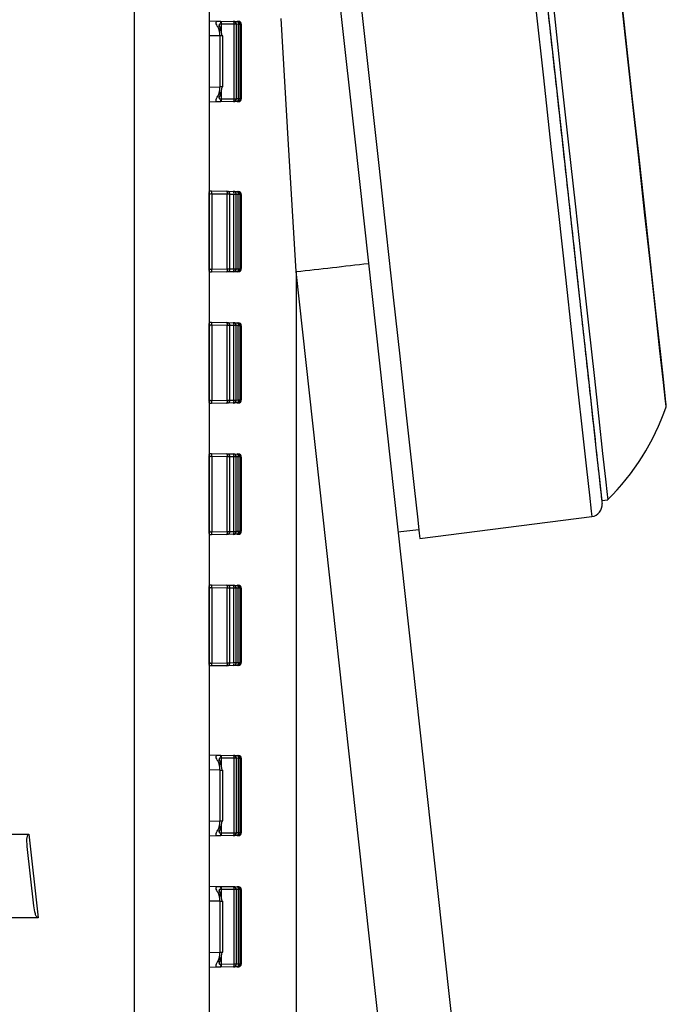
# Model space of a CAD drawing. Extents: x -37.6 to -3.6, y -0.3 to 21.7.
# Drawn here: x -13.9 to -13.1, y 10 to 11.2 of the extents above; entities that cross this region are included whole.
import ezdxf

# ---------------------------------------------------------------- set-up
doc = ezdxf.new("R2010")
doc.units = 0
doc.header["$LTSCALE"] = 0.5
doc.header["$MEASUREMENT"] = 0
doc.layers.get('0').update_dxf_attribs({"linetype": 'CONTINUOUS'})

msp = doc.modelspace()

# ---------------------------------------------------------------- linework, layer by layer
for p, q in [((-13.7129, 9.2524), (-13.7129, 12.2565)), ((-13.6222, 12.2565), (-13.6222, 9.2524)), ((-13.4433, 11.2835), (-13.4342, 11.2014)), ((-13.1151, 11.1896), (-13.1233, 11.2639)), ((-13.1155, 11.1887), (-13.1235, 11.2614)), ((-13.4621, 11.2222), (-13.4452, 11.069)), ((-13.2246, 11.2237), (-13.2154, 11.1401)), ((-13.2101, 11.2226), (-13.2012, 11.1419)), ((-13.2029, 11.2234), (-13.194, 11.1427)), ((-13.6222, 11.2094), (-13.6093, 11.2091)), ((-13.6093, 11.2091), (-13.6091, 11.2091)), ((-13.6093, 11.2091), (-13.609, 11.2091)), ((-13.6091, 11.2091), (-13.6088, 11.2089)), ((-13.609, 11.2091), (-13.6087, 11.2091)), ((-13.6088, 11.2089), (-13.6085, 11.2085)), ((-13.6087, 11.2091), (-13.6083, 11.2091)), ((-13.6085, 11.2085), (-13.6083, 11.2081)), ((-13.6083, 11.2091), (-13.5924, 11.2088)), ((-13.6083, 11.2091), (-13.6081, 11.2091)), ((-13.6083, 11.2081), (-13.6081, 11.2075)), ((-13.6081, 11.2091), (-13.608, 11.2088)), ((-13.6081, 11.2075), (-13.608, 11.2069)), ((-13.608, 11.2088), (-13.6078, 11.2085)), ((-13.608, 11.2069), (-13.6079, 11.2062)), ((-13.6079, 11.2062), (-13.6079, 11.2055)), ((-13.6074, 11.2055), (-13.6079, 11.2055)), ((-13.6078, 11.2085), (-13.6076, 11.2081)), ((-13.6076, 11.2081), (-13.6075, 11.2075)), ((-13.6075, 11.2075), (-13.6074, 11.2069)), ((-13.6074, 11.2069), (-13.6074, 11.2062)), ((-13.6074, 11.2062), (-13.6074, 11.2055)), ((-13.6074, 11.2055), (-13.6074, 11.1968)), ((-13.5915, 11.2052), (-13.6074, 11.2055)), ((-13.5924, 11.2088), (-13.5878, 11.2088)), ((-13.5923, 11.2088), (-13.5924, 11.2088)), ((-13.5921, 11.2086), (-13.5923, 11.2088)), ((-13.5919, 11.2082), (-13.5921, 11.2086)), ((-13.5918, 11.2078), (-13.5919, 11.2082)), ((-13.5916, 11.2072), (-13.5918, 11.2078)), ((-13.5916, 11.2066), (-13.5916, 11.2072)), ((-13.5915, 11.2059), (-13.5916, 11.2066)), ((-13.5915, 11.2052), (-13.5915, 11.2059)), ((-13.5915, 11.1147), (-13.5915, 11.2052)), ((-13.5889, 11.2052), (-13.5915, 11.2052)), ((-13.5889, 11.1147), (-13.5889, 11.2052)), ((-13.5865, 11.2051), (-13.5889, 11.2052)), ((-13.5878, 11.2088), (-13.5862, 11.2087)), ((-13.5878, 11.2088), (-13.5875, 11.2087)), ((-13.5875, 11.2087), (-13.5872, 11.2085)), ((-13.5872, 11.2085), (-13.587, 11.2081)), ((-13.587, 11.2081), (-13.5868, 11.2077)), ((-13.5868, 11.2077), (-13.5867, 11.2071)), ((-13.5867, 11.2071), (-13.5865, 11.2065)), ((-13.5865, 11.2065), (-13.5865, 11.2058)), ((-13.5865, 11.2058), (-13.5865, 11.2051)), ((-13.5865, 11.1148), (-13.5865, 11.2051)), ((-13.5842, 11.2051), (-13.5865, 11.2051)), ((-13.5842, 11.1148), (-13.5842, 11.2051)), ((-13.5826, 11.2051), (-13.5842, 11.2051)), ((-13.5826, 11.1148), (-13.5826, 11.2051)), ((-13.5254, 11.0591), (-13.5345, 11.2123)), ((-13.6088, 11.191), (-13.6222, 11.1912)), ((-13.6116, 11.202), (-13.6107, 11.2023)), ((-13.6107, 11.2023), (-13.61, 11.2024)), ((-13.61, 11.2024), (-13.6093, 11.2023)), ((-13.6093, 11.2023), (-13.6088, 11.2021)), ((-13.6088, 11.2021), (-13.6087, 11.2019)), ((-13.6088, 11.129), (-13.6088, 11.191)), ((-13.6053, 11.191), (-13.6088, 11.191)), ((-13.6053, 11.129), (-13.6053, 11.191)), ((-13.4342, 11.2014), (-13.425, 11.1173)), ((-13.1074, 11.1148), (-13.1155, 11.1887)), ((-13.1068, 11.114), (-13.1151, 11.1896)), ((-13.194, 11.1427), (-13.1851, 11.062)), ((-13.2154, 11.1401), (-13.2062, 11.0566)), ((-13.2012, 11.1419), (-13.1923, 11.0612)), ((-13.6222, 11.1287), (-13.6088, 11.129)), ((-13.6053, 11.129), (-13.6088, 11.129)), ((-13.6074, 11.1231), (-13.6074, 11.1145)), ((-13.6093, 11.1108), (-13.6222, 11.1106)), ((-13.6107, 11.1177), (-13.6116, 11.1179)), ((-13.61, 11.1175), (-13.6107, 11.1177)), ((-13.6093, 11.1176), (-13.61, 11.1175)), ((-13.6088, 11.1179), (-13.6093, 11.1176)), ((-13.6091, 11.1109), (-13.6093, 11.1108)), ((-13.609, 11.1108), (-13.6093, 11.1108)), ((-13.6088, 11.1111), (-13.6091, 11.1109)), ((-13.6087, 11.1108), (-13.609, 11.1108)), ((-13.6087, 11.1181), (-13.6088, 11.1179)), ((-13.6085, 11.1114), (-13.6088, 11.1111)), ((-13.6083, 11.1108), (-13.6087, 11.1108)), ((-13.6083, 11.1119), (-13.6085, 11.1114)), ((-13.6081, 11.1124), (-13.6083, 11.1119)), ((-13.5924, 11.1111), (-13.6083, 11.1108)), ((-13.6081, 11.1109), (-13.6083, 11.1108)), ((-13.608, 11.1131), (-13.6081, 11.1124)), ((-13.608, 11.1111), (-13.6081, 11.1109)), ((-13.6079, 11.1137), (-13.608, 11.1131)), ((-13.6078, 11.1114), (-13.608, 11.1111)), ((-13.6079, 11.1144), (-13.6074, 11.1145)), ((-13.6079, 11.1144), (-13.6079, 11.1137)), ((-13.6076, 11.1119), (-13.6078, 11.1114)), ((-13.6075, 11.1124), (-13.6076, 11.1119)), ((-13.6074, 11.1131), (-13.6075, 11.1124)), ((-13.6074, 11.1145), (-13.5915, 11.1147)), ((-13.6074, 11.1145), (-13.6074, 11.1137)), ((-13.6074, 11.1137), (-13.6074, 11.1131)), ((-13.5878, 11.1112), (-13.5924, 11.1111)), ((-13.5924, 11.1111), (-13.5923, 11.1112)), ((-13.5923, 11.1112), (-13.5921, 11.1114)), ((-13.5921, 11.1114), (-13.5919, 11.1117)), ((-13.5919, 11.1117), (-13.5918, 11.1122)), ((-13.5918, 11.1122), (-13.5916, 11.1127)), ((-13.5916, 11.1133), (-13.5915, 11.114)), ((-13.5916, 11.1127), (-13.5916, 11.1133)), ((-13.5915, 11.1147), (-13.5889, 11.1147)), ((-13.5915, 11.114), (-13.5915, 11.1147)), ((-13.5889, 11.1148), (-13.5865, 11.1148)), ((-13.5878, 11.1112), (-13.5875, 11.1113)), ((-13.5862, 11.1112), (-13.5878, 11.1112)), ((-13.5875, 11.1113), (-13.5872, 11.1115)), ((-13.5872, 11.1115), (-13.587, 11.1118)), ((-13.587, 11.1118), (-13.5868, 11.1123)), ((-13.5868, 11.1123), (-13.5867, 11.1128)), ((-13.5867, 11.1128), (-13.5865, 11.1134)), ((-13.5865, 11.1148), (-13.5842, 11.1148)), ((-13.5865, 11.1141), (-13.5865, 11.1148)), ((-13.5865, 11.1134), (-13.5865, 11.1141)), ((-13.5842, 11.1148), (-13.5826, 11.1148)), ((-13.425, 11.1173), (-13.4157, 11.0332)), ((-13.0994, 11.0422), (-13.1074, 11.1148)), ((-13.0986, 11.0397), (-13.1068, 11.114)), ((-13.5161, 10.9045), (-13.5254, 11.0591)), ((-13.4452, 11.069), (-13.4282, 10.9144)), ((-13.1923, 11.0612), (-13.1837, 10.9824)), ((-13.1851, 11.062), (-13.1764, 10.9832)), ((-13.2062, 11.0566), (-13.1972, 10.9751)), ((-13.0918, 10.973), (-13.0994, 11.0422)), ((-13.0909, 10.9692), (-13.0986, 11.0397)), ((-13.4157, 11.0332), (-13.4067, 10.9511)), ((-13.6222, 11.0024), (-13.6217, 11.0024)), ((-13.6217, 11.0024), (-13.6205, 11.0024)), ((-13.6205, 11.0024), (-13.6192, 11.0024)), ((-13.6192, 11.0024), (-13.6004, 11.002)), ((-13.6004, 11.002), (-13.5926, 11.0019)), ((-13.5926, 11.0019), (-13.588, 11.0018)), ((-13.588, 11.0018), (-13.5864, 11.0018)), ((-13.588, 11.0018), (-13.5877, 11.0017)), ((-13.5877, 11.0017), (-13.5875, 11.0015)), ((-13.5875, 11.0015), (-13.5873, 11.0012)), ((-13.5873, 11.0012), (-13.5871, 11.0007)), ((-13.5871, 11.0007), (-13.5869, 11.0002)), ((-13.5869, 11.0002), (-13.5868, 10.9996)), ((-13.5868, 10.9996), (-13.5867, 10.9989)), ((-13.6218, 10.9075), (-13.6218, 10.9985)), ((-13.6187, 10.9987), (-13.6214, 10.9988)), ((-13.6187, 10.9987), (-13.6187, 10.9073)), ((-13.5999, 10.9984), (-13.6187, 10.9987)), ((-13.5999, 10.9076), (-13.5999, 10.9984)), ((-13.5968, 10.9984), (-13.5999, 10.9984)), ((-13.5968, 10.9076), (-13.5968, 10.9984)), ((-13.5918, 10.9983), (-13.5968, 10.9983)), ((-13.5918, 10.9078), (-13.5918, 10.9983)), ((-13.5891, 10.9983), (-13.5918, 10.9983)), ((-13.5891, 10.9078), (-13.5891, 10.9983)), ((-13.5867, 10.9982), (-13.5891, 10.9982)), ((-13.5867, 10.9989), (-13.5867, 10.9982)), ((-13.5867, 10.9078), (-13.5867, 10.9982)), ((-13.5844, 10.9982), (-13.5867, 10.9982)), ((-13.5844, 10.9078), (-13.5844, 10.9982)), ((-13.5828, 10.9981), (-13.5844, 10.9981)), ((-13.5828, 10.9079), (-13.5828, 10.9981)), ((-13.622, 10.9843), (-13.6222, 10.9843)), ((-13.622, 10.9843), (-13.622, 10.9217)), ((-13.1972, 10.9751), (-13.1887, 10.8977)), ((-13.1837, 10.9824), (-13.1754, 10.9076)), ((-13.1764, 10.9832), (-13.1682, 10.9084)), ((-13.0848, 10.9096), (-13.0918, 10.973)), ((-13.0838, 10.905), (-13.0909, 10.9692)), ((-13.4067, 10.9511), (-13.3981, 10.8731)), ((-13.6222, 10.9217), (-13.622, 10.9217)), ((-13.6217, 10.9036), (-13.6222, 10.9036)), ((-13.6205, 10.9036), (-13.6217, 10.9036)), ((-13.6214, 10.9072), (-13.6187, 10.9073)), ((-13.6192, 10.9037), (-13.6205, 10.9036)), ((-13.6004, 10.904), (-13.6192, 10.9037)), ((-13.6187, 10.9073), (-13.5999, 10.9076)), ((-13.5926, 10.9041), (-13.6004, 10.904)), ((-13.5999, 10.9076), (-13.5968, 10.9076)), ((-13.5968, 10.9077), (-13.5918, 10.9078)), ((-13.588, 10.9042), (-13.5926, 10.9041)), ((-13.5918, 10.9078), (-13.5891, 10.9078)), ((-13.5891, 10.9078), (-13.5867, 10.9078)), ((-13.5877, 10.9043), (-13.588, 10.9042)), ((-13.5864, 10.9042), (-13.588, 10.9042)), ((-13.5875, 10.9045), (-13.5877, 10.9043)), ((-13.5873, 10.9048), (-13.5875, 10.9045)), ((-13.5871, 10.9053), (-13.5873, 10.9048)), ((-13.5869, 10.9058), (-13.5871, 10.9053)), ((-13.5868, 10.9065), (-13.5869, 10.9058)), ((-13.5867, 10.9071), (-13.5868, 10.9065)), ((-13.5867, 10.9078), (-13.5844, 10.9078)), ((-13.5867, 10.9078), (-13.5867, 10.9071)), ((-13.5844, 10.9079), (-13.5828, 10.9079)), ((-13.5161, 10.9045), (-13.5161, 8.949)), ((-13.2055, 8.0809), (-13.5161, 10.9045)), ((-13.4282, 10.9144), (-13.1176, 8.0909)), ((-13.1754, 10.9076), (-13.1678, 10.8385)), ((-13.1682, 10.9084), (-13.1606, 10.8393)), ((-13.0787, 10.854), (-13.0848, 10.9096)), ((-13.0777, 10.8491), (-13.0838, 10.905)), ((-13.1887, 10.8977), (-13.1808, 10.8262)), ((-13.3981, 10.8731), (-13.3902, 10.8012)), ((-13.0737, 10.808), (-13.0787, 10.854)), ((-13.0727, 10.8035), (-13.0777, 10.8491)), ((-13.6222, 10.8426), (-13.6217, 10.8426)), ((-13.6218, 10.7478), (-13.6218, 10.8387)), ((-13.6217, 10.8426), (-13.6205, 10.8426)), ((-13.6187, 10.839), (-13.6214, 10.8391)), ((-13.6205, 10.8426), (-13.6192, 10.8426)), ((-13.6192, 10.8426), (-13.6004, 10.8423)), ((-13.6187, 10.839), (-13.6187, 10.7475)), ((-13.5999, 10.8386), (-13.6187, 10.839)), ((-13.6004, 10.8423), (-13.5926, 10.8421)), ((-13.5999, 10.7479), (-13.5999, 10.8386)), ((-13.5968, 10.8386), (-13.5999, 10.8386)), ((-13.5968, 10.7479), (-13.5968, 10.8386)), ((-13.5918, 10.8385), (-13.5968, 10.8386)), ((-13.5926, 10.8421), (-13.588, 10.842)), ((-13.5918, 10.748), (-13.5918, 10.8385)), ((-13.5891, 10.8385), (-13.5918, 10.8385)), ((-13.5891, 10.748), (-13.5891, 10.8385)), ((-13.5867, 10.8384), (-13.5891, 10.8385)), ((-13.588, 10.842), (-13.5864, 10.842)), ((-13.588, 10.842), (-13.5877, 10.842)), ((-13.5877, 10.842), (-13.5875, 10.8418)), ((-13.5875, 10.8418), (-13.5873, 10.8414)), ((-13.5873, 10.8414), (-13.5871, 10.841)), ((-13.5871, 10.841), (-13.5869, 10.8404)), ((-13.5869, 10.8404), (-13.5868, 10.8398)), ((-13.5868, 10.8398), (-13.5867, 10.8391)), ((-13.5867, 10.8391), (-13.5867, 10.8384)), ((-13.5867, 10.7481), (-13.5867, 10.8384)), ((-13.5844, 10.8384), (-13.5867, 10.8384)), ((-13.5844, 10.7481), (-13.5844, 10.8384)), ((-13.5828, 10.8384), (-13.5844, 10.8384)), ((-13.5828, 10.7481), (-13.5828, 10.8384)), ((-13.1678, 10.8385), (-13.1611, 10.777)), ((-13.1606, 10.8393), (-13.1538, 10.7778)), ((-13.622, 10.8246), (-13.6222, 10.8246)), ((-13.622, 10.8246), (-13.622, 10.7619)), ((-13.1808, 10.8262), (-13.1738, 10.7625)), ((-13.0698, 10.773), (-13.0737, 10.808)), ((-13.3902, 10.8012), (-13.3831, 10.737)), ((-13.069, 10.7698), (-13.0727, 10.8035)), ((-13.1611, 10.777), (-13.1553, 10.7244)), ((-13.1538, 10.7778), (-13.1481, 10.7252)), ((-13.0673, 10.7502), (-13.0698, 10.773)), ((-13.6222, 10.7619), (-13.622, 10.7619)), ((-13.1738, 10.7625), (-13.1678, 10.7081)), ((-13.0667, 10.7492), (-13.069, 10.7698)), ((-13.6214, 10.7474), (-13.6187, 10.7475)), ((-13.6187, 10.7475), (-13.5999, 10.7479)), ((-13.5999, 10.7479), (-13.5968, 10.7479)), ((-13.5968, 10.7479), (-13.5918, 10.748)), ((-13.5918, 10.748), (-13.5891, 10.748)), ((-13.5891, 10.748), (-13.5867, 10.7481)), ((-13.5867, 10.7474), (-13.5868, 10.7467)), ((-13.5867, 10.7481), (-13.5844, 10.7481)), ((-13.5867, 10.7481), (-13.5867, 10.7474)), ((-13.5844, 10.7481), (-13.5828, 10.7481)), ((-13.0662, 10.7403), (-13.0673, 10.7502)), ((-13.0659, 10.7422), (-13.0667, 10.7492)), ((-13.6217, 10.7439), (-13.6219, 10.7439)), ((-13.6205, 10.7439), (-13.6217, 10.7439)), ((-13.6192, 10.7439), (-13.6205, 10.7439)), ((-13.6004, 10.7442), (-13.6192, 10.7439)), ((-13.5926, 10.7444), (-13.6004, 10.7442)), ((-13.588, 10.7445), (-13.5926, 10.7444)), ((-13.5864, 10.7445), (-13.588, 10.7445)), ((-13.5877, 10.7445), (-13.588, 10.7445)), ((-13.5875, 10.7447), (-13.5877, 10.7445)), ((-13.5873, 10.7451), (-13.5875, 10.7447)), ((-13.5871, 10.7455), (-13.5873, 10.7451)), ((-13.5869, 10.7461), (-13.5871, 10.7455)), ((-13.5868, 10.7467), (-13.5869, 10.7461)), ((-13.3831, 10.737), (-13.3771, 10.6822)), ((-13.0662, 10.7398), (-13.0662, 10.7403)), ((-13.1553, 10.7244), (-13.1506, 10.682)), ((-13.1481, 10.7252), (-13.1434, 10.6828)), ((-13.1678, 10.7081), (-13.163, 10.6644)), ((-13.6222, 10.6829), (-13.6217, 10.6829)), ((-13.6218, 10.588), (-13.6218, 10.679)), ((-13.6217, 10.6829), (-13.6205, 10.6829)), ((-13.6187, 10.6792), (-13.6214, 10.6793)), ((-13.6205, 10.6829), (-13.6192, 10.6828)), ((-13.6192, 10.6828), (-13.6004, 10.6825)), ((-13.6187, 10.6792), (-13.6187, 10.5878)), ((-13.5999, 10.6789), (-13.6187, 10.6792)), ((-13.6004, 10.6825), (-13.5926, 10.6824)), ((-13.5999, 10.5881), (-13.5999, 10.6789)), ((-13.5968, 10.6789), (-13.5999, 10.6789)), ((-13.5968, 10.5881), (-13.5968, 10.6789)), ((-13.5918, 10.6787), (-13.5968, 10.6788)), ((-13.5926, 10.6824), (-13.588, 10.6823)), ((-13.5918, 10.5882), (-13.5918, 10.6787)), ((-13.5891, 10.6787), (-13.5918, 10.6787)), ((-13.5891, 10.5882), (-13.5891, 10.6787)), ((-13.5867, 10.6787), (-13.5891, 10.6787)), ((-13.588, 10.6823), (-13.5864, 10.6823)), ((-13.588, 10.6823), (-13.5877, 10.6822)), ((-13.5877, 10.6822), (-13.5875, 10.682)), ((-13.5875, 10.682), (-13.5873, 10.6817)), ((-13.5873, 10.6817), (-13.5871, 10.6812)), ((-13.5871, 10.6812), (-13.5869, 10.6807)), ((-13.5869, 10.6807), (-13.5868, 10.68)), ((-13.5868, 10.68), (-13.5867, 10.6794)), ((-13.5867, 10.6794), (-13.5867, 10.6787)), ((-13.5867, 10.5883), (-13.5867, 10.6787)), ((-13.5844, 10.6787), (-13.5867, 10.6787)), ((-13.5844, 10.5883), (-13.5844, 10.6787)), ((-13.5828, 10.6786), (-13.5844, 10.6786)), ((-13.5828, 10.5883), (-13.5828, 10.6786)), ((-13.3771, 10.6822), (-13.3723, 10.6381)), ((-13.1506, 10.682), (-13.1472, 10.6511)), ((-13.1434, 10.6828), (-13.14, 10.6518)), ((-13.622, 10.6648), (-13.6222, 10.6648)), ((-13.622, 10.6648), (-13.622, 10.6022)), ((-13.163, 10.6644), (-13.1595, 10.6323)), ((-13.14, 10.6518), (-13.1379, 10.6329)), ((-13.1472, 10.6511), (-13.1451, 10.6321)), ((-13.3723, 10.6381), (-13.3687, 10.6058)), ((-13.1595, 10.6323), (-13.1574, 10.6128)), ((-13.1451, 10.6321), (-13.1444, 10.6258)), ((-13.1379, 10.6329), (-13.1372, 10.6266)), ((-13.1444, 10.6258), (-13.1372, 10.6266)), ((-13.3687, 10.6058), (-13.3665, 10.5861)), ((-13.3658, 10.5795), (-13.1566, 10.6062)), ((-13.1574, 10.6128), (-13.1566, 10.6062)), ((-13.6222, 10.6022), (-13.622, 10.6022)), ((-13.6217, 10.5841), (-13.6222, 10.5841)), ((-13.6205, 10.5841), (-13.6217, 10.5841)), ((-13.6214, 10.5877), (-13.6187, 10.5878)), ((-13.6192, 10.5841), (-13.6205, 10.5841)), ((-13.6004, 10.5845), (-13.6192, 10.5841)), ((-13.6187, 10.5878), (-13.5999, 10.5881)), ((-13.5926, 10.5846), (-13.6004, 10.5845)), ((-13.5999, 10.5881), (-13.5968, 10.5881)), ((-13.5968, 10.5881), (-13.5918, 10.5882)), ((-13.588, 10.5847), (-13.5926, 10.5846)), ((-13.5918, 10.5882), (-13.5891, 10.5882)), ((-13.5891, 10.5883), (-13.5867, 10.5883)), ((-13.5877, 10.5848), (-13.588, 10.5847)), ((-13.5864, 10.5847), (-13.588, 10.5847)), ((-13.5875, 10.585), (-13.5877, 10.5848)), ((-13.5873, 10.5853), (-13.5875, 10.585)), ((-13.5871, 10.5858), (-13.5873, 10.5853)), ((-13.5869, 10.5863), (-13.5871, 10.5858)), ((-13.5868, 10.5869), (-13.5869, 10.5863)), ((-13.5867, 10.5876), (-13.5868, 10.5869)), ((-13.5867, 10.5883), (-13.5844, 10.5883)), ((-13.5867, 10.5883), (-13.5867, 10.5876)), ((-13.5844, 10.5883), (-13.5828, 10.5883)), ((-13.3923, 10.5876), (-13.367, 10.5903)), ((-13.3665, 10.5861), (-13.3658, 10.5795)), ((-13.6222, 10.5231), (-13.6217, 10.5231)), ((-13.6217, 10.5231), (-13.6205, 10.5231)), ((-13.6205, 10.5231), (-13.6192, 10.5231)), ((-13.6192, 10.5231), (-13.6004, 10.5227)), ((-13.6004, 10.5227), (-13.5926, 10.5226)), ((-13.5926, 10.5226), (-13.588, 10.5225)), ((-13.588, 10.5225), (-13.5864, 10.5225)), ((-13.588, 10.5225), (-13.5877, 10.5224)), ((-13.5877, 10.5224), (-13.5875, 10.5222)), ((-13.5875, 10.5222), (-13.5873, 10.5219)), ((-13.5873, 10.5219), (-13.5871, 10.5215)), ((-13.5871, 10.5215), (-13.5869, 10.5209)), ((-13.5869, 10.5209), (-13.5868, 10.5203)), ((-13.5868, 10.5203), (-13.5867, 10.5196)), ((-13.6218, 10.4282), (-13.6218, 10.5192)), ((-13.6187, 10.5194), (-13.6214, 10.5195)), ((-13.6187, 10.5194), (-13.6187, 10.428)), ((-13.5999, 10.5191), (-13.6187, 10.5194)), ((-13.5999, 10.4283), (-13.5999, 10.5191)), ((-13.5968, 10.5191), (-13.5999, 10.5191)), ((-13.5968, 10.4283), (-13.5968, 10.5191)), ((-13.5918, 10.519), (-13.5968, 10.5191)), ((-13.5918, 10.4285), (-13.5918, 10.519)), ((-13.5891, 10.519), (-13.5918, 10.519)), ((-13.5891, 10.4285), (-13.5891, 10.519)), ((-13.5867, 10.5189), (-13.5891, 10.5189)), ((-13.5867, 10.5196), (-13.5867, 10.5189)), ((-13.5867, 10.4286), (-13.5867, 10.5189)), ((-13.5844, 10.5189), (-13.5867, 10.5189)), ((-13.5844, 10.4286), (-13.5844, 10.5189)), ((-13.5828, 10.5189), (-13.5844, 10.5189)), ((-13.5828, 10.4286), (-13.5828, 10.5189)), ((-13.622, 10.505), (-13.6222, 10.505)), ((-13.622, 10.505), (-13.622, 10.4424)), ((-13.6222, 10.4424), (-13.622, 10.4424)), ((-13.6217, 10.4243), (-13.6222, 10.4243)), ((-13.6205, 10.4244), (-13.6217, 10.4243)), ((-13.6214, 10.4279), (-13.6187, 10.428)), ((-13.6192, 10.4244), (-13.6205, 10.4244)), ((-13.6004, 10.4247), (-13.6192, 10.4244)), ((-13.6187, 10.428), (-13.5999, 10.4283)), ((-13.5926, 10.4248), (-13.6004, 10.4247)), ((-13.5999, 10.4283), (-13.5968, 10.4283)), ((-13.5968, 10.4284), (-13.5918, 10.4285)), ((-13.588, 10.4249), (-13.5926, 10.4248)), ((-13.5918, 10.4285), (-13.5891, 10.4285)), ((-13.5891, 10.4285), (-13.5867, 10.4286)), ((-13.5864, 10.425), (-13.588, 10.4249)), ((-13.5877, 10.425), (-13.588, 10.4249)), ((-13.5875, 10.4252), (-13.5877, 10.425)), ((-13.5873, 10.4255), (-13.5875, 10.4252)), ((-13.5871, 10.426), (-13.5873, 10.4255)), ((-13.5869, 10.4265), (-13.5871, 10.426)), ((-13.5868, 10.4272), (-13.5869, 10.4265)), ((-13.5867, 10.4279), (-13.5868, 10.4272)), ((-13.5867, 10.4286), (-13.5844, 10.4286)), ((-13.5867, 10.4286), (-13.5867, 10.4279)), ((-13.5844, 10.4286), (-13.5828, 10.4286)), ((-13.6222, 10.3162), (-13.6093, 10.3159)), ((-13.6116, 10.3088), (-13.6107, 10.3091)), ((-13.6107, 10.3091), (-13.61, 10.3092)), ((-13.61, 10.3092), (-13.6093, 10.3091)), ((-13.6093, 10.3159), (-13.6091, 10.3159)), ((-13.6093, 10.3159), (-13.609, 10.3159)), ((-13.6093, 10.3091), (-13.6088, 10.3089)), ((-13.6091, 10.3159), (-13.6088, 10.3156)), ((-13.609, 10.3159), (-13.6087, 10.3159)), ((-13.6088, 10.3156), (-13.6085, 10.3153)), ((-13.6088, 10.3089), (-13.6087, 10.3087)), ((-13.6087, 10.3159), (-13.6083, 10.3159)), ((-13.6085, 10.3153), (-13.6083, 10.3149)), ((-13.6083, 10.3159), (-13.5924, 10.3156)), ((-13.6083, 10.3159), (-13.6081, 10.3158)), ((-13.6083, 10.3149), (-13.6081, 10.3143)), ((-13.6081, 10.3158), (-13.608, 10.3156)), ((-13.6081, 10.3143), (-13.608, 10.3137)), ((-13.608, 10.3156), (-13.6078, 10.3153)), ((-13.608, 10.3137), (-13.6079, 10.313)), ((-13.6079, 10.313), (-13.6079, 10.3123)), ((-13.6074, 10.3123), (-13.6079, 10.3123)), ((-13.6078, 10.3153), (-13.6076, 10.3148)), ((-13.6076, 10.3148), (-13.6075, 10.3143)), ((-13.6075, 10.3143), (-13.6074, 10.3137)), ((-13.6074, 10.3137), (-13.6074, 10.313)), ((-13.6074, 10.313), (-13.6074, 10.3123)), ((-13.6074, 10.3123), (-13.6074, 10.3036)), ((-13.5915, 10.312), (-13.6074, 10.3123)), ((-13.5924, 10.3156), (-13.5878, 10.3156)), ((-13.5923, 10.3156), (-13.5924, 10.3156)), ((-13.5921, 10.3154), (-13.5923, 10.3156)), ((-13.5919, 10.315), (-13.5921, 10.3154)), ((-13.5918, 10.3146), (-13.5919, 10.315)), ((-13.5916, 10.314), (-13.5918, 10.3146)), ((-13.5916, 10.3134), (-13.5916, 10.314)), ((-13.5915, 10.3127), (-13.5916, 10.3134)), ((-13.5915, 10.312), (-13.5915, 10.3127)), ((-13.5915, 10.2215), (-13.5915, 10.312)), ((-13.5889, 10.312), (-13.5915, 10.312)), ((-13.5889, 10.2215), (-13.5889, 10.312)), ((-13.5865, 10.3119), (-13.5889, 10.312)), ((-13.5878, 10.3156), (-13.5862, 10.3155)), ((-13.5878, 10.3156), (-13.5875, 10.3155)), ((-13.5875, 10.3155), (-13.5872, 10.3153)), ((-13.5872, 10.3153), (-13.587, 10.3149)), ((-13.587, 10.3149), (-13.5868, 10.3145)), ((-13.5868, 10.3145), (-13.5867, 10.3139)), ((-13.5867, 10.3139), (-13.5865, 10.3133)), ((-13.5865, 10.3133), (-13.5865, 10.3126)), ((-13.5865, 10.3126), (-13.5865, 10.3119)), ((-13.5865, 10.2216), (-13.5865, 10.3119)), ((-13.5842, 10.3119), (-13.5865, 10.3119)), ((-13.5842, 10.2216), (-13.5842, 10.3119)), ((-13.5826, 10.3119), (-13.5842, 10.3119)), ((-13.5826, 10.2216), (-13.5826, 10.3119)), ((-13.6088, 10.2978), (-13.6222, 10.298)), ((-13.6088, 10.2358), (-13.6088, 10.2978)), ((-13.6088, 10.2978), (-13.6053, 10.2978)), ((-13.6053, 10.2358), (-13.6053, 10.2978)), ((-13.6222, 10.2355), (-13.6088, 10.2358)), ((-13.6088, 10.2358), (-13.6053, 10.2358)), ((-13.6107, 10.2244), (-13.6116, 10.2247)), ((-13.61, 10.2243), (-13.6107, 10.2244)), ((-13.6093, 10.2244), (-13.61, 10.2243)), ((-13.6088, 10.2247), (-13.6093, 10.2244)), ((-13.6087, 10.2248), (-13.6088, 10.2247)), ((-13.6079, 10.2205), (-13.608, 10.2198)), ((-13.6079, 10.2212), (-13.6074, 10.2212)), ((-13.6079, 10.2212), (-13.6079, 10.2205)), ((-13.6074, 10.2299), (-13.6074, 10.2212)), ((-13.6074, 10.2212), (-13.5915, 10.2215)), ((-13.6074, 10.2212), (-13.6074, 10.2205)), ((-13.6074, 10.2205), (-13.6074, 10.2199)), ((-13.5916, 10.2201), (-13.5915, 10.2208)), ((-13.5916, 10.2195), (-13.5916, 10.2201)), ((-13.5915, 10.2215), (-13.5889, 10.2215)), ((-13.5915, 10.2208), (-13.5915, 10.2215)), ((-13.5889, 10.2216), (-13.5865, 10.2216)), ((-13.5867, 10.2196), (-13.5865, 10.2202)), ((-13.5865, 10.2216), (-13.5842, 10.2216)), ((-13.5865, 10.2209), (-13.5865, 10.2216)), ((-13.5865, 10.2202), (-13.5865, 10.2209)), ((-13.5842, 10.2216), (-13.5826, 10.2216)), ((-14.1414, 10.2196), (-13.8413, 10.2196)), ((-13.8413, 10.2196), (-13.8301, 10.1179)), ((-13.6093, 10.2176), (-13.6222, 10.2174)), ((-13.6091, 10.2177), (-13.6093, 10.2176)), ((-13.609, 10.2176), (-13.6093, 10.2176)), ((-13.6088, 10.2179), (-13.6091, 10.2177)), ((-13.6087, 10.2176), (-13.609, 10.2176)), ((-13.6085, 10.2182), (-13.6088, 10.2179)), ((-13.6083, 10.2176), (-13.6087, 10.2176)), ((-13.6083, 10.2187), (-13.6085, 10.2182)), ((-13.6081, 10.2192), (-13.6083, 10.2187)), ((-13.5924, 10.2179), (-13.6083, 10.2176)), ((-13.6081, 10.2177), (-13.6083, 10.2176)), ((-13.608, 10.2198), (-13.6081, 10.2192)), ((-13.608, 10.2179), (-13.6081, 10.2177)), ((-13.6078, 10.2182), (-13.608, 10.2179)), ((-13.6076, 10.2187), (-13.6078, 10.2182)), ((-13.6075, 10.2192), (-13.6076, 10.2187)), ((-13.6074, 10.2199), (-13.6075, 10.2192)), ((-13.5878, 10.218), (-13.5924, 10.2179)), ((-13.5924, 10.2179), (-13.5923, 10.218)), ((-13.5923, 10.218), (-13.5921, 10.2182)), ((-13.5921, 10.2182), (-13.5919, 10.2185)), ((-13.5919, 10.2185), (-13.5918, 10.219)), ((-13.5918, 10.219), (-13.5916, 10.2195)), ((-13.5862, 10.218), (-13.5878, 10.218)), ((-13.5878, 10.218), (-13.5875, 10.218)), ((-13.5875, 10.218), (-13.5872, 10.2182)), ((-13.5872, 10.2182), (-13.587, 10.2186)), ((-13.587, 10.2186), (-13.5868, 10.219)), ((-13.5868, 10.219), (-13.5867, 10.2196)), ((-13.8354, 10.1326), (-13.8433, 10.2049)), ((-13.6222, 10.1564), (-13.6093, 10.1562)), ((-13.6116, 10.149), (-13.6107, 10.1493)), ((-13.6107, 10.1493), (-13.61, 10.1494)), ((-13.61, 10.1494), (-13.6093, 10.1494)), ((-13.6093, 10.1562), (-13.6091, 10.1561)), ((-13.6093, 10.1562), (-13.609, 10.1562)), ((-13.6093, 10.1494), (-13.6088, 10.1491)), ((-13.6091, 10.1561), (-13.6088, 10.1559)), ((-13.609, 10.1562), (-13.6087, 10.1562)), ((-13.6088, 10.1559), (-13.6085, 10.1555)), ((-13.6088, 10.1491), (-13.6087, 10.1489)), ((-13.6087, 10.1562), (-13.6083, 10.1562)), ((-13.6085, 10.1555), (-13.6083, 10.1551)), ((-13.6083, 10.1562), (-13.5924, 10.1559)), ((-13.6083, 10.1562), (-13.6081, 10.1561)), ((-13.6083, 10.1551), (-13.6081, 10.1545)), ((-13.6081, 10.1561), (-13.608, 10.1559)), ((-13.6081, 10.1545), (-13.608, 10.1539)), ((-13.608, 10.1559), (-13.6078, 10.1555)), ((-13.608, 10.1539), (-13.6079, 10.1532)), ((-13.6079, 10.1532), (-13.6079, 10.1525)), ((-13.6074, 10.1525), (-13.6079, 10.1525)), ((-13.6078, 10.1555), (-13.6076, 10.1551)), ((-13.6076, 10.1551), (-13.6075, 10.1545)), ((-13.6075, 10.1545), (-13.6074, 10.1539)), ((-13.6074, 10.1539), (-13.6074, 10.1532)), ((-13.6074, 10.1532), (-13.6074, 10.1525)), ((-13.6074, 10.1525), (-13.6074, 10.1438)), ((-13.5915, 10.1522), (-13.6074, 10.1525)), ((-13.5924, 10.1559), (-13.5878, 10.1558)), ((-13.5923, 10.1558), (-13.5924, 10.1559)), ((-13.5921, 10.1556), (-13.5923, 10.1558)), ((-13.5919, 10.1553), (-13.5921, 10.1556)), ((-13.5918, 10.1548), (-13.5919, 10.1553)), ((-13.5916, 10.1543), (-13.5918, 10.1548)), ((-13.5916, 10.1536), (-13.5916, 10.1543)), ((-13.5915, 10.1529), (-13.5916, 10.1536)), ((-13.5915, 10.1522), (-13.5915, 10.1529)), ((-13.5915, 10.0618), (-13.5915, 10.1522)), ((-13.5889, 10.1522), (-13.5915, 10.1522)), ((-13.5889, 10.0618), (-13.5889, 10.1522)), ((-13.5865, 10.1522), (-13.5889, 10.1522)), ((-13.5878, 10.1558), (-13.5862, 10.1558)), ((-13.5878, 10.1558), (-13.5875, 10.1557)), ((-13.5875, 10.1557), (-13.5872, 10.1555)), ((-13.5872, 10.1555), (-13.587, 10.1552)), ((-13.587, 10.1552), (-13.5868, 10.1547)), ((-13.5868, 10.1547), (-13.5867, 10.1542)), ((-13.5867, 10.1542), (-13.5865, 10.1535)), ((-13.5865, 10.1535), (-13.5865, 10.1529)), ((-13.5865, 10.1529), (-13.5865, 10.1522)), ((-13.5865, 10.0618), (-13.5865, 10.1522)), ((-13.5842, 10.1522), (-13.5865, 10.1522)), ((-13.5842, 10.0618), (-13.5842, 10.1522)), ((-13.5826, 10.1521), (-13.5842, 10.1521)), ((-13.5826, 10.0619), (-13.5826, 10.1521)), ((-13.6088, 10.138), (-13.6222, 10.1382)), ((-13.6088, 10.076), (-13.6088, 10.138)), ((-13.6088, 10.138), (-13.6053, 10.138)), ((-13.6053, 10.076), (-13.6053, 10.138)), ((-13.8301, 10.1179), (-14.1414, 10.1179)), ((-13.6222, 10.0758), (-13.6088, 10.076)), ((-13.6107, 10.0647), (-13.6116, 10.065)), ((-13.61, 10.0646), (-13.6107, 10.0647)), ((-13.6093, 10.0646), (-13.61, 10.0646)), ((-13.6088, 10.0649), (-13.6093, 10.0646)), ((-13.6088, 10.076), (-13.6053, 10.076)), ((-13.6087, 10.0651), (-13.6088, 10.0649)), ((-13.6074, 10.0701), (-13.6074, 10.0615)), ((-13.6093, 10.0578), (-13.6222, 10.0576)), ((-13.6091, 10.0579), (-13.6093, 10.0578)), ((-13.609, 10.0578), (-13.6093, 10.0578)), ((-13.6088, 10.0581), (-13.6091, 10.0579)), ((-13.6087, 10.0578), (-13.609, 10.0578)), ((-13.6085, 10.0584), (-13.6088, 10.0581)), ((-13.6083, 10.0578), (-13.6087, 10.0578)), ((-13.6083, 10.0589), (-13.6085, 10.0584)), ((-13.6081, 10.0594), (-13.6083, 10.0589)), ((-13.5924, 10.0581), (-13.6083, 10.0578)), ((-13.6081, 10.0579), (-13.6083, 10.0578)), ((-13.608, 10.0601), (-13.6081, 10.0594)), ((-13.608, 10.0581), (-13.6081, 10.0579)), ((-13.6079, 10.0608), (-13.608, 10.0601)), ((-13.6078, 10.0585), (-13.608, 10.0581)), ((-13.6079, 10.0615), (-13.6074, 10.0615)), ((-13.6079, 10.0615), (-13.6079, 10.0608)), ((-13.6076, 10.0589), (-13.6078, 10.0585)), ((-13.6075, 10.0595), (-13.6076, 10.0589)), ((-13.6074, 10.0601), (-13.6075, 10.0595)), ((-13.6074, 10.0615), (-13.5915, 10.0618)), ((-13.6074, 10.0615), (-13.6074, 10.0608)), ((-13.6074, 10.0608), (-13.6074, 10.0601)), ((-13.5878, 10.0582), (-13.5924, 10.0581)), ((-13.5924, 10.0581), (-13.5923, 10.0582)), ((-13.5923, 10.0582), (-13.5921, 10.0584)), ((-13.5921, 10.0584), (-13.5919, 10.0587)), ((-13.5919, 10.0587), (-13.5918, 10.0592)), ((-13.5918, 10.0592), (-13.5916, 10.0597)), ((-13.5916, 10.0604), (-13.5915, 10.061)), ((-13.5916, 10.0597), (-13.5916, 10.0604)), ((-13.5915, 10.0618), (-13.5889, 10.0618)), ((-13.5915, 10.061), (-13.5915, 10.0618)), ((-13.5889, 10.0618), (-13.5865, 10.0618)), ((-13.5875, 10.0583), (-13.5878, 10.0582)), ((-13.5862, 10.0582), (-13.5878, 10.0582)), ((-13.5872, 10.0585), (-13.5875, 10.0583)), ((-13.587, 10.0588), (-13.5872, 10.0585)), ((-13.5868, 10.0593), (-13.587, 10.0588)), ((-13.5867, 10.0598), (-13.5868, 10.0593)), ((-13.5865, 10.0605), (-13.5867, 10.0598)), ((-13.5865, 10.0618), (-13.5842, 10.0618)), ((-13.5865, 10.0618), (-13.5865, 10.0611)), ((-13.5865, 10.0611), (-13.5865, 10.0605)), ((-13.5842, 10.0619), (-13.5826, 10.0619))]:
    msp.add_line(p, q)
for centre, radius, start, end in [((-13.5925, 11.2052), 0.00363, 0, 89), ((-13.5878, 11.2051), 0.00363, 0, 89), ((-13.5863, 11.2051), 0.00363, 0, 89), ((-13.5867, 11.2069), 0.00194, 8.4713, 73.9921), ((-13.6104, 11.2011), 0.00186, 316.0897, 24.4253), ((-13.6103, 11.1188), 0.00186, 334.9989, 44.0033), ((-13.5925, 11.1147), 0.00363, 271, 0), ((-13.5878, 11.1148), 0.00363, 271, 0), ((-13.5863, 11.1148), 0.00363, 271, 0), ((-13.5867, 11.1131), 0.00194, 286.0071, 351.5319), ((-13.6253, 10.9989), 0.00388, 359.3764, 36.9577), ((-13.6253, 10.9985), 0.0035, 0.3465, 27.2004), ((-13.6251, 10.9997), 0.00651, 351.2061, 23.8671), ((-13.6004, 10.9984), 0.00363, 0, 89), ((-13.6063, 10.9994), 0.00651, 351.2009, 23.8723), ((-13.5927, 10.9983), 0.00363, 0, 89), ((-13.596, 10.9992), 0.0043, 347.7284, 39.188), ((-13.588, 10.9982), 0.00363, 0, 89), ((-13.5865, 10.9981), 0.00363, 0, 89), ((-13.5869, 11), 0.00186, 9.8382, 73.5544), ((-13.6253, 10.9075), 0.00349, 332.7909, 359.6622), ((-13.6253, 10.9072), 0.00388, 323.0424, 0.6255), ((-13.6251, 10.9063), 0.00651, 336.1322, 8.7941), ((-13.6004, 10.9076), 0.00363, 271, 0), ((-13.6063, 10.9066), 0.00651, 336.127, 8.7992), ((-13.5927, 10.9078), 0.00363, 271, 0), ((-13.596, 10.9068), 0.0043, 320.8088, 12.2739), ((-13.588, 10.9078), 0.00363, 271, 0), ((-13.5865, 10.9079), 0.00363, 271, 0), ((-13.5869, 10.906), 0.00178, 284.7531, 351.8543), ((-14.3307, 18.5086), 7.6477, 276.11455, 276.77693), ((-13.6253, 10.8391), 0.00388, 359.3764, 36.9577), ((-13.6253, 10.8387), 0.0035, 0.3465, 27.2004), ((-13.6251, 10.84), 0.00651, 351.2061, 23.8671), ((-13.6004, 10.8386), 0.00363, 0, 89), ((-13.6063, 10.8396), 0.00651, 351.2009, 23.8723), ((-13.5927, 10.8385), 0.00363, 0, 89), ((-13.596, 10.8394), 0.0043, 347.7284, 39.188), ((-13.588, 10.8384), 0.00363, 0, 89), ((-13.5865, 10.8384), 0.00363, 0, 89), ((-13.5869, 10.8402), 0.00186, 9.8382, 73.5544), ((-13.6253, 10.7478), 0.00349, 332.7909, 359.6622), ((-13.6253, 10.7474), 0.00388, 323.0424, 0.6255), ((-13.6251, 10.7465), 0.00651, 336.1322, 8.7941), ((-13.6004, 10.7479), 0.00363, 271, 0), ((-13.6063, 10.7469), 0.00651, 336.127, 8.7992), ((-13.5927, 10.748), 0.00363, 271, 0), ((-13.596, 10.7471), 0.0043, 320.8088, 12.2739), ((-13.588, 10.7481), 0.00363, 271, 0), ((-13.5865, 10.7481), 0.00363, 271, 0), ((-13.5869, 10.7462), 0.00178, 284.7531, 351.8543), ((-13.3412, 10.8334), 0.2905, 314.5962, 341.2046), ((-13.0713, 10.7416), 0.00545, 341.2046, 6.2773), ((-13.6253, 10.6793), 0.00388, 359.3764, 36.9577), ((-13.6253, 10.679), 0.0035, 0.3465, 27.2004), ((-13.6251, 10.6802), 0.00651, 351.2061, 23.8671), ((-13.6004, 10.6789), 0.00363, 0, 89), ((-13.6063, 10.6799), 0.00651, 351.2009, 23.8723), ((-13.5927, 10.6787), 0.00363, 0, 89), ((-13.596, 10.6796), 0.0043, 347.7284, 39.188), ((-13.588, 10.6787), 0.00363, 0, 89), ((-13.5865, 10.6786), 0.00363, 0, 89), ((-13.5869, 10.6805), 0.00186, 9.8382, 73.5544), ((-13.1585, 10.6206), 0.0145, 277.2773, 6.2773), ((-13.6253, 10.588), 0.00349, 332.7909, 359.6622), ((-13.6253, 10.5876), 0.00388, 323.0424, 0.6255), ((-13.6251, 10.5868), 0.00651, 336.1322, 8.7941), ((-13.6004, 10.5881), 0.00363, 271, 0), ((-13.6063, 10.5871), 0.00651, 336.127, 8.7992), ((-13.5927, 10.5882), 0.00363, 271, 0), ((-13.596, 10.5873), 0.0043, 320.8088, 12.2739), ((-13.588, 10.5883), 0.00363, 271, 0), ((-13.5865, 10.5883), 0.00363, 271, 0), ((-13.5869, 10.5864), 0.00178, 284.7531, 351.8543), ((-13.6253, 10.5196), 0.00388, 359.3764, 36.9577), ((-13.6253, 10.5192), 0.0035, 0.3465, 27.2004), ((-13.6251, 10.5204), 0.00651, 351.2061, 23.8671), ((-13.6004, 10.5191), 0.00363, 0, 89), ((-13.6063, 10.5201), 0.00651, 351.2009, 23.8723), ((-13.5927, 10.519), 0.00363, 0, 89), ((-13.596, 10.5199), 0.0043, 347.7284, 39.188), ((-13.588, 10.5189), 0.00363, 0, 89), ((-13.5865, 10.5189), 0.00363, 0, 89), ((-13.5869, 10.5207), 0.00186, 9.8382, 73.5544), ((-13.6253, 10.4283), 0.00349, 332.7909, 359.6622), ((-13.6253, 10.4279), 0.00388, 323.0424, 0.6255), ((-13.6251, 10.427), 0.00651, 336.1322, 8.7941), ((-13.6004, 10.4283), 0.00363, 271, 0), ((-13.6063, 10.4273), 0.00651, 336.127, 8.7992), ((-13.5927, 10.4285), 0.00363, 271, 0), ((-13.596, 10.4276), 0.0043, 320.8088, 12.2739), ((-13.588, 10.4286), 0.00363, 271, 0), ((-13.5865, 10.4286), 0.00363, 271, 0), ((-13.5869, 10.4267), 0.00178, 284.7531, 351.8543), ((-13.6104, 10.3079), 0.00186, 316.0889, 24.4255), ((-13.5925, 10.312), 0.00363, 0, 89), ((-13.5878, 10.3119), 0.00363, 0, 89), ((-13.5863, 10.3119), 0.00363, 0, 89), ((-13.5867, 10.3137), 0.00194, 8.4719, 73.994), ((-13.6103, 10.2256), 0.00186, 335.0005, 44.0017), ((-13.5925, 10.2215), 0.00363, 271, 0), ((-13.5878, 10.2216), 0.00363, 271, 0), ((-13.5863, 10.2216), 0.00363, 271, 0), ((-13.5867, 10.2199), 0.00194, 286.0045, 351.5346), ((-13.6104, 10.1481), 0.00186, 316.0889, 24.4255), ((-13.5925, 10.1522), 0.00363, 0, 89), ((-13.5878, 10.1522), 0.00363, 0, 89), ((-13.5863, 10.1521), 0.00363, 0, 89), ((-13.5867, 10.1539), 0.00194, 8.4719, 73.994), ((-13.6103, 10.0659), 0.00186, 335.0005, 44.0017), ((-13.5925, 10.0618), 0.00363, 271, 0), ((-13.5878, 10.0618), 0.00363, 271, 0), ((-13.5863, 10.0619), 0.00363, 271, 0), ((-13.5867, 10.06), 0.00185, 284.3364, 353.2027)]:
    msp.add_arc(centre, radius, start, end)
for centre, major_axis, ratio, start_param, end_param in [((-13.6225, 11.1912), (-0.0003, 0.0182), 0.750909, 4.689035, 5.338635), ((-13.6198, 11.1912), (-0.0017, 0.0144), 0.932538, 4.588606, 5.238206), ((-13.6225, 11.1287), (0.0003, 0.0182), 0.750909, 4.086143, 4.735743), ((-13.6198, 11.1287), (0.0017, 0.0144), 0.932538, 4.186572, 4.836172), ((-13.6217, 10.9843), (0, 0.0145), 0.024249, 0.214388, 1.570068), ((-13.6217, 10.9217), (0, 0.0145), 0.024249, 1.571525, 2.927205), ((-13.6217, 10.8245), (0, 0.0145), 0.024249, 0.214388, 1.570068), ((-13.6217, 10.762), (0, 0.0145), 0.024249, 1.571525, 2.927205), ((-13.6217, 10.6648), (0, 0.0145), 0.024249, 0.214388, 1.570068), ((-13.6217, 10.6022), (0, 0.0145), 0.024249, 1.571525, 2.927205), ((-13.6217, 10.505), (0, 0.0145), 0.024249, 0.214388, 1.570068), ((-13.6217, 10.4424), (0, 0.0145), 0.024249, 1.571525, 2.927205), ((-13.6225, 10.298), (-0.0003, 0.0182), 0.750909, 4.689035, 5.338635), ((-13.6198, 10.298), (-0.0017, 0.0144), 0.932538, 4.588606, 5.238206), ((-13.6225, 10.2355), (0.0003, 0.0182), 0.750909, 4.086143, 4.735743), ((-13.6198, 10.2355), (0.0017, 0.0144), 0.932538, 4.186572, 4.836172), ((-13.6225, 10.1382), (-0.0003, 0.0182), 0.750909, 4.689035, 5.338635), ((-13.6198, 10.1382), (-0.0017, 0.0144), 0.932538, 4.588606, 5.238206), ((-13.6225, 10.0758), (0.0003, 0.0182), 0.750909, 4.086143, 4.735743), ((-13.6198, 10.0758), (0.0017, 0.0144), 0.932538, 4.186572, 4.836172)]:
    msp.add_ellipse(centre, major_axis=major_axis, ratio=ratio, start_param=start_param, end_param=end_param)
for points, knots in [([(-13.2584, 11.6616), (-13.2582, 11.6599), (-13.2578, 11.6564), (-13.2546, 11.6275), (-13.2493, 11.5796), (-13.2419, 11.512), (-13.2328, 11.4289), (-13.2225, 11.3357), (-13.2119, 11.2389), (-13.2012, 11.1419), (-13.1905, 11.0449), (-13.1799, 10.9481), (-13.1696, 10.8549), (-13.1605, 10.7718), (-13.1531, 10.7042), (-13.1478, 10.6563), (-13.1446, 10.6274), (-13.1442, 10.6239), (-13.144, 10.6222)], [0, 0, 0, 0, 0.058258, 0.120006, 0.18432, 0.25, 0.31568, 0.379994, 0.441742, 0.5, 0.558258, 0.620006, 0.68432, 0.75, 0.81568, 0.879994, 0.941742, 1, 1, 1, 1]), ([(-13.6116, 11.202), (-13.6117, 11.2024), (-13.6125, 11.2038), (-13.6133, 11.2057), (-13.6137, 11.2074), (-13.6133, 11.2085), (-13.6123, 11.209), (-13.6109, 11.2092), (-13.6097, 11.2091), (-13.6093, 11.2091)], [0, 0, 0, 0, 0.079003, 0.313674, 0.473232, 0.624316, 0.776326, 0.923328, 1, 1, 1, 1]), ([(-13.6079, 11.2055), (-13.6081, 11.2055), (-13.6086, 11.2055), (-13.6093, 11.2054), (-13.6097, 11.2052), (-13.6099, 11.2047), (-13.61, 11.2044), (-13.61, 11.204), (-13.61, 11.204)], [0, 0, 0, 0, 0.145424, 0.409936, 0.629364, 0.680043, 0.969312, 1, 1, 1, 1]), ([(-13.6086, 11.2019), (-13.609, 11.2024), (-13.6095, 11.2032), (-13.6099, 11.204), (-13.6101, 11.2043), (-13.61, 11.2043), (-13.61, 11.2041), (-13.61, 11.204)], [0, 0, 0, 0, 0.345286, 0.600311, 0.772394, 0.914097, 1, 1, 1, 1]), ([(-13.6093, 11.1108), (-13.6099, 11.1108), (-13.6111, 11.1108), (-13.6126, 11.111), (-13.6135, 11.1116), (-13.6137, 11.1129), (-13.6131, 11.115), (-13.6121, 11.1169), (-13.6116, 11.1179)], [0, 0, 0, 0, 0.106148, 0.245134, 0.404045, 0.567067, 0.758756, 1, 1, 1, 1]), ([(-13.61, 11.1159), (-13.61, 11.1159), (-13.61, 11.1157), (-13.6101, 11.1156), (-13.61, 11.1157), (-13.6099, 11.1161), (-13.6095, 11.1169), (-13.609, 11.1176), (-13.6087, 11.1181)], [0, 0, 0, 0, 0.007889, 0.150558, 0.284686, 0.443081, 0.673589, 1, 1, 1, 1]), ([(-13.61, 11.1159), (-13.61, 11.1157), (-13.61, 11.1151), (-13.6097, 11.1148), (-13.6093, 11.1145), (-13.6088, 11.1144), (-13.6082, 11.1144), (-13.6079, 11.1144)], [0, 0, 0, 0, 0.262959, 0.497669, 0.54937, 0.798825, 1, 1, 1, 1]), ([(-13.6214, 10.9988), (-13.6214, 10.9988), (-13.6216, 10.9988), (-13.6217, 10.9987), (-13.6218, 10.9985), (-13.6218, 10.9985)], [0, 0, 0, 0, 0.312654, 0.867702, 1, 1, 1, 1]), ([(-13.6218, 10.9075), (-13.6218, 10.9075), (-13.6217, 10.9073), (-13.6216, 10.9072), (-13.6214, 10.9072), (-13.6214, 10.9072)], [0, 0, 0, 0, 0.3268506, 0.8710293, 1, 1, 1, 1]), ([(-13.6214, 10.8391), (-13.6214, 10.8391), (-13.6216, 10.839), (-13.6217, 10.8389), (-13.6218, 10.8388), (-13.6218, 10.8387)], [0, 0, 0, 0, 0.312654, 0.867702, 1, 1, 1, 1]), ([(-13.6218, 10.7478), (-13.6218, 10.7477), (-13.6217, 10.7475), (-13.6216, 10.7474), (-13.6214, 10.7474), (-13.6214, 10.7474)], [0, 0, 0, 0, 0.3268506, 0.8710293, 1, 1, 1, 1]), ([(-13.6214, 10.6793), (-13.6214, 10.6793), (-13.6216, 10.6793), (-13.6217, 10.6791), (-13.6218, 10.679), (-13.6218, 10.679)], [0, 0, 0, 0, 0.312654, 0.867702, 1, 1, 1, 1]), ([(-13.6218, 10.588), (-13.6218, 10.5879), (-13.6217, 10.5878), (-13.6216, 10.5877), (-13.6214, 10.5877), (-13.6214, 10.5877)], [0, 0, 0, 0, 0.3268506, 0.8710293, 1, 1, 1, 1]), ([(-13.6214, 10.5195), (-13.6214, 10.5195), (-13.6216, 10.5195), (-13.6217, 10.5194), (-13.6218, 10.5192), (-13.6218, 10.5192)], [0, 0, 0, 0, 0.312654, 0.867702, 1, 1, 1, 1]), ([(-13.6218, 10.4282), (-13.6218, 10.4282), (-13.6217, 10.428), (-13.6216, 10.4279), (-13.6214, 10.4279), (-13.6214, 10.4279)], [0, 0, 0, 0, 0.3268506, 0.8710293, 1, 1, 1, 1]), ([(-13.6116, 10.3088), (-13.6117, 10.3092), (-13.6125, 10.3105), (-13.6133, 10.3125), (-13.6137, 10.3142), (-13.6133, 10.3153), (-13.6123, 10.3158), (-13.6109, 10.3159), (-13.6097, 10.3159), (-13.6093, 10.3159)], [0, 0, 0, 0, 0.079003, 0.313676, 0.473234, 0.624316, 0.776326, 0.923328, 1, 1, 1, 1]), ([(-13.6079, 10.3123), (-13.6081, 10.3123), (-13.6086, 10.3123), (-13.6093, 10.3122), (-13.6097, 10.3119), (-13.6099, 10.3115), (-13.61, 10.3112), (-13.61, 10.3108), (-13.61, 10.3108)], [0, 0, 0, 0, 0.145425, 0.409935, 0.629364, 0.680043, 0.969323, 1, 1, 1, 1]), ([(-13.6086, 10.3087), (-13.609, 10.3091), (-13.6095, 10.31), (-13.6099, 10.3108), (-13.6101, 10.3111), (-13.61, 10.3111), (-13.61, 10.3109), (-13.61, 10.3108)], [0, 0, 0, 0, 0.3453, 0.600313, 0.772398, 0.914102, 1, 1, 1, 1]), ([(-13.6093, 10.2176), (-13.6099, 10.2176), (-13.6111, 10.2176), (-13.6126, 10.2178), (-13.6135, 10.2184), (-13.6137, 10.2197), (-13.6131, 10.2218), (-13.6121, 10.2237), (-13.6116, 10.2247)], [0, 0, 0, 0, 0.106148, 0.245134, 0.404045, 0.567065, 0.758757, 1, 1, 1, 1]), ([(-13.61, 10.2227), (-13.61, 10.2227), (-13.61, 10.2225), (-13.6101, 10.2224), (-13.61, 10.2225), (-13.6099, 10.2229), (-13.6095, 10.2236), (-13.609, 10.2244), (-13.6087, 10.2248)], [0, 0, 0, 0, 0.007896, 0.150563, 0.284691, 0.443085, 0.673591, 1, 1, 1, 1]), ([(-13.61, 10.2227), (-13.61, 10.2224), (-13.61, 10.2219), (-13.6097, 10.2215), (-13.6093, 10.2213), (-13.6088, 10.2212), (-13.6082, 10.2212), (-13.6079, 10.2212)], [0, 0, 0, 0, 0.262967, 0.497669, 0.549371, 0.798826, 1, 1, 1, 1]), ([(-13.8433, 10.2049), (-13.8435, 10.2072), (-13.8438, 10.2104), (-13.8437, 10.2142), (-13.8434, 10.2162), (-13.843, 10.2177), (-13.8426, 10.2187), (-13.8421, 10.2192), (-13.8417, 10.2195), (-13.8414, 10.2195), (-13.8413, 10.2196)], [0, 0, 0, 0, 0.4539501, 0.6175193, 0.7308948, 0.8374354, 0.9112491, 0.9429592, 0.9749701, 1, 1, 1, 1]), ([(-13.6116, 10.149), (-13.6117, 10.1494), (-13.6125, 10.1508), (-13.6133, 10.1527), (-13.6137, 10.1544), (-13.6133, 10.1555), (-13.6123, 10.1561), (-13.6109, 10.1562), (-13.6097, 10.1562), (-13.6093, 10.1562)], [0, 0, 0, 0, 0.079003, 0.313676, 0.473234, 0.624316, 0.776326, 0.923328, 1, 1, 1, 1]), ([(-13.6079, 10.1525), (-13.6081, 10.1525), (-13.6086, 10.1526), (-13.6093, 10.1525), (-13.6097, 10.1522), (-13.6099, 10.1518), (-13.61, 10.1514), (-13.61, 10.1511), (-13.61, 10.151)], [0, 0, 0, 0, 0.145425, 0.409935, 0.629364, 0.680043, 0.969323, 1, 1, 1, 1]), ([(-13.6086, 10.1489), (-13.609, 10.1494), (-13.6095, 10.1502), (-13.6099, 10.151), (-13.6101, 10.1513), (-13.61, 10.1513), (-13.61, 10.1511), (-13.61, 10.151)], [0, 0, 0, 0, 0.3453, 0.600313, 0.772398, 0.914102, 1, 1, 1, 1]), ([(-13.8301, 10.1179), (-13.8302, 10.1179), (-13.8306, 10.118), (-13.8312, 10.1184), (-13.8324, 10.1198), (-13.8343, 10.1246), (-13.8349, 10.1292), (-13.8354, 10.1326)], [0, 0, 0, 0, 0.0269857, 0.0631416, 0.1340271, 0.3735247, 1, 1, 1, 1]), ([(-13.6093, 10.0578), (-13.6099, 10.0578), (-13.6111, 10.0578), (-13.6126, 10.058), (-13.6135, 10.0587), (-13.6137, 10.0599), (-13.6131, 10.062), (-13.6121, 10.0639), (-13.6116, 10.065)], [0, 0, 0, 0, 0.106148, 0.245134, 0.404045, 0.567065, 0.758757, 1, 1, 1, 1]), ([(-13.61, 10.063), (-13.61, 10.0629), (-13.61, 10.0628), (-13.6101, 10.0626), (-13.61, 10.0627), (-13.6099, 10.0631), (-13.6095, 10.0639), (-13.609, 10.0646), (-13.6087, 10.0651)], [0, 0, 0, 0, 0.007896, 0.150563, 0.284691, 0.443085, 0.673591, 1, 1, 1, 1]), ([(-13.61, 10.063), (-13.61, 10.0627), (-13.61, 10.0621), (-13.6097, 10.0618), (-13.6093, 10.0615), (-13.6088, 10.0614), (-13.6082, 10.0615), (-13.6079, 10.0615)], [0, 0, 0, 0, 0.262967, 0.497669, 0.549371, 0.798826, 1, 1, 1, 1])]:
    msp.add_open_spline(points, degree=3, knots=knots)

doc.saveas('drawing.dxf')
